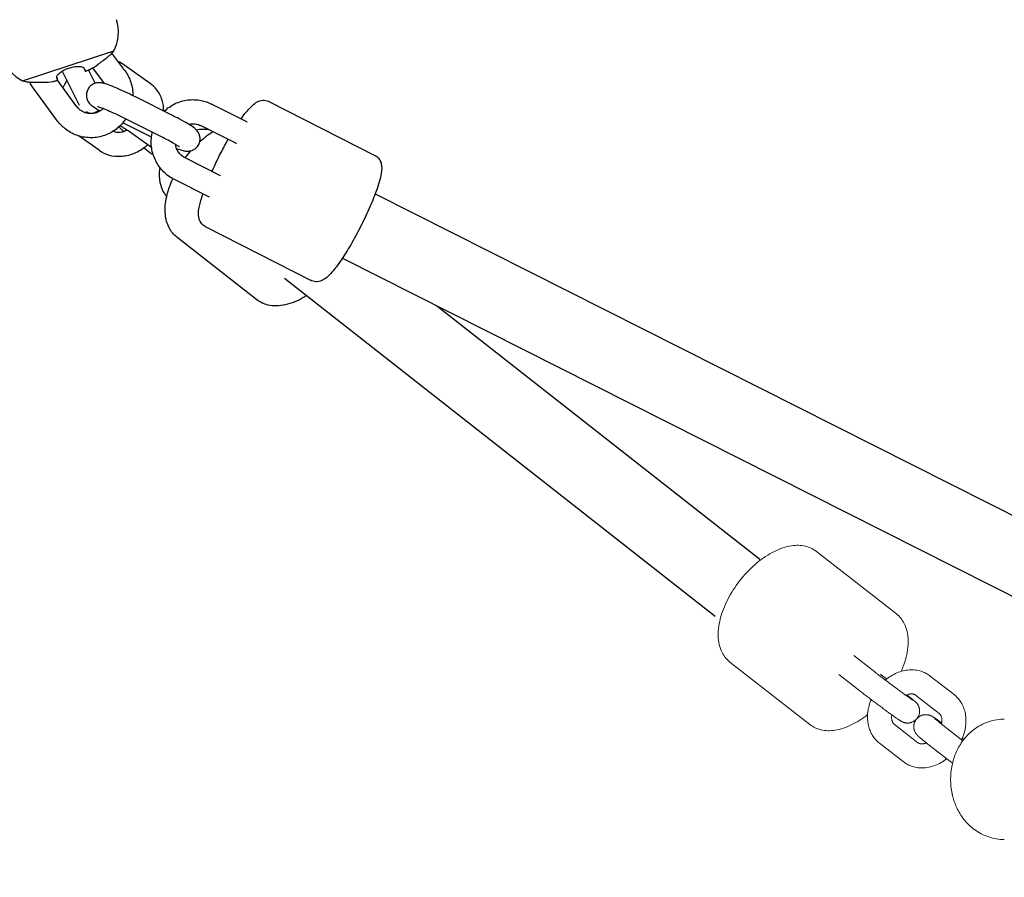
# Model space of a CAD drawing. Units: millimetres. Extents: x 1022 to 12910, y 3452 to 9758.
# Drawn here: x 3674 to 3920, y 6894 to 7107 of the extents above; entities that cross this region are included whole.
import ezdxf

# ---------------------------------------------------------------- set-up
doc = ezdxf.new("R2010")
doc.units = ezdxf.units.MM
doc.header["$MEASUREMENT"] = 0
doc.layers.get('0').update_dxf_attribs({"lineweight": 0})
doc.layers.get('Defpoints').update_dxf_attribs({"lineweight": 0})
doc.layers.add('CN-1045-2D', color=7, linetype='Continuous')
doc.layers.add('DIM', color=2, linetype='Continuous', lineweight=25)
doc.styles.add('KL2021', font='arial.ttf')
doc.dimstyles.new('KL DIM', dxfattribs={"dimscale": 100, "dimtxt": 3, "dimasz": 1, "dimexe": 0.18, "dimexo": 0.0625, "dimgap": 0.09, "dimtad": 0, "dimtih": 1, "dimtoh": 1, "dimdec": 0, "dimzin": 0, "dimdsep": 46, "dimtxsty": 'KL2021', "dimcen": 0.09, "dimclrt": 256, "dimadec": 0, "dimazin": 0, "dimtfac": 1, "dimtdec": 0, "dimtofl": 0, "dimtmove": 0, "dimatfit": 3, "dimfxl": 8, "dimfxlon": 1, "dimtfillclr": 256, "dimtolj": 1, "dimtzin": 0, "dimarcsym": 0})

# ---------------------------------------------------------------- blocks, each defined once
blk = doc.blocks.new('*D21')
at = {"layer": 'Defpoints', "color": 0, "lineweight": 0, "transparency": 16777216}
for p in [(1022.07, 7198.04), (10384.66, 7198.04), (10384.66, 3649.34)]:
    blk.add_point(p, dxfattribs=at)
at = {"layer": 'DIM', "color": 0, "lineweight": -2, "transparency": 16777216}
for p, q in [((1022.07, 4449.34), (1022.07, 3631.34)), ((10384.66, 4449.34), (10384.66, 3631.34)), ((1122.07, 3649.34), (4901.29, 3649.34)), ((10284.66, 3649.34), (6505.45, 3649.34))]:
    blk.add_line(p, q, dxfattribs=at)
at = {"layer": 'DIM', "color": 0, "lineweight": 0, "transparency": 16777216}
for points in [[(1122.07, 3666), (1122.07, 3632.67), (1022.07, 3649.34)], [(10284.66, 3666), (10284.66, 3632.67), (10384.66, 3649.34)]]:
    blk.add_solid(points, dxfattribs=at)
at = {"layer": 'DIM', "transparency": 16777216, "insert": (5703.37, 3649.34), "char_height": 300, "attachment_point": 5, "style": 'KL2021'}
blk.add_mtext('\\A1;9363mm', dxfattribs=at)
blk = doc.blocks.new('CN-1045-Shinny Ridge_PLAN')
at = {"layer": 'CN-1045-2D'}
for p, q in [((3674.89, 7092.2), (3697.59, 7099.62)), ((3700.33, 7094.76), (3697.15, 7099.06)), ((3706.66, 7091.53), (3700.12, 7096.16)), ((3684.75, 7094.61), (3689.02, 7086.14)), ((3693, 7091.57), (3691.33, 7094.88)), ((3695.31, 7091.46), (3692.37, 7095.43)), ((3688.43, 7085.72), (3683.56, 7092.3)), ((3683.6, 7082.15), (3677.73, 7090.09)), ((3712.03, 7083.64), (3703.2, 7088.07)), ((3730.75, 7081.96), (3721.92, 7086.38)), ((3736.28, 7087.03), (3762.68, 7073.59)), ((3691.41, 7084), (3690.89, 7084.37)), ((3706.7, 7078.26), (3699.85, 7081.69)), ((3709.34, 7078.28), (3700.51, 7082.7)), ((3728.06, 7076.6), (3719.23, 7081.02)), ((3707.03, 7075.52), (3701.18, 7079.66)), ((3693.97, 7074.85), (3688.94, 7078.41)), ((3724.2, 7068.52), (3715.39, 7072.93)), ((3721.48, 7063.17), (3712.7, 7067.56)), ((3762.76, 7064.02), (4054.66, 6916.61)), ((3720.4, 7055.83), (3746.81, 7042.4)), ((3733.26, 7037.58), (3713.34, 7053.16)), ((3754.6, 7047.98), (4046.52, 6900.55)), ((3740.16, 7042.98), (3847.5, 6958.74)), ((3777.99, 7036.17), (3858.59, 6972.92))]:
    blk.add_line(p, q, dxfattribs=at)
at = {"layer": 'CN-1045-2D', "lineweight": 0}
for p, q in [((3892.64, 6959.26), (3872.71, 6974.85)), ((3887.22, 6944.82), (3882.01, 6948.88)), ((3871.07, 6931.69), (3851.15, 6947.28)), ((3883.53, 6940.09), (3878.32, 6944.15)), ((3890.21, 6943.04), (3889.4, 6943.66)), ((3906.99, 6939.17), (3901.08, 6943.78)), ((3895.31, 6939.05), (3895.25, 6939.1)), ((3903.3, 6934.44), (3897.39, 6939.05)), ((3898, 6927.18), (3892.09, 6931.79)), ((3909.19, 6927.68), (3903.77, 6931.91)), ((3894.31, 6922.45), (3888.4, 6927.06)), ((3905.98, 6922.57), (3900.08, 6927.18))]:
    blk.add_line(p, q, dxfattribs=at)
at = {"layer": 'CN-1045-2D', "lineweight": 0, "flags": 128}
for points in [[(3872.71, 6974.85), (3872.4, 6975.08), (3872.08, 6975.29), (3871.74, 6975.48), (3871.4, 6975.65), (3871.05, 6975.81), (3870.69, 6975.94), (3870.32, 6976.06), (3869.95, 6976.16), (3869.53, 6976.25), (3869.1, 6976.31), (3868.67, 6976.36), (3868.24, 6976.38), (3867.8, 6976.38), (3867.37, 6976.36), (3866.93, 6976.32), (3866.49, 6976.27), (3865.95, 6976.18), (3865.42, 6976.06), (3864.89, 6975.92), (3864.35, 6975.75), (3863.82, 6975.57), (3863.28, 6975.36), (3862.75, 6975.12), (3862.22, 6974.87), (3861.66, 6974.58), (3861.1, 6974.27), (3860.55, 6973.94), (3860, 6973.58), (3859.46, 6973.21), (3858.91, 6972.82), (3858.38, 6972.4), (3857.85, 6971.97), (3857.34, 6971.53), (3856.83, 6971.08), (3856.33, 6970.61), (3855.84, 6970.12), (3855.36, 6969.62), (3854.89, 6969.11), (3854.43, 6968.58), (3853.98, 6968.04), (3853.55, 6967.5), (3853.13, 6966.95), (3852.73, 6966.39), (3852.33, 6965.82), (3851.95, 6965.24), (3851.59, 6964.66), (3851.24, 6964.07), (3850.91, 6963.48), (3850.6, 6962.87), (3850.3, 6962.27), (3850.02, 6961.67), (3849.75, 6961.06), (3849.51, 6960.45), (3849.28, 6959.84), (3849.08, 6959.23), (3848.9, 6958.63), (3848.73, 6958.01), (3848.59, 6957.4), (3848.46, 6956.8), (3848.37, 6956.19), (3848.29, 6955.59), (3848.24, 6955), (3848.22, 6954.41), (3848.22, 6953.83), (3848.24, 6953.28), (3848.3, 6952.72), (3848.38, 6952.18), (3848.48, 6951.65), (3848.62, 6951.12), (3848.79, 6950.61), (3848.99, 6950.12), (3849.21, 6949.63), (3849.4, 6949.3), (3849.6, 6948.97), (3849.82, 6948.66), (3850.05, 6948.35), (3850.3, 6948.06), (3850.57, 6947.79), (3850.85, 6947.53), (3851.15, 6947.28)], [(3893.79, 6944.94), (3893.96, 6945.31), (3894.11, 6945.69), (3894.26, 6946.06), (3894.4, 6946.43), (3894.53, 6946.8), (3894.66, 6947.17), (3894.78, 6947.54), (3894.89, 6947.91), (3895.05, 6948.53), (3895.2, 6949.14), (3895.32, 6949.75), (3895.42, 6950.35), (3895.49, 6950.95), (3895.54, 6951.54), (3895.56, 6952.13), (3895.56, 6952.71), (3895.54, 6953.27), (3895.48, 6953.82), (3895.4, 6954.36), (3895.3, 6954.89), (3895.16, 6955.42), (3894.99, 6955.93), (3894.8, 6956.43), (3894.57, 6956.91), (3894.38, 6957.24), (3894.18, 6957.57), (3893.96, 6957.89), (3893.73, 6958.19), (3893.48, 6958.48), (3893.21, 6958.76), (3892.93, 6959.02), (3892.64, 6959.26)], [(3871.07, 6931.69), (3871.38, 6931.47), (3871.7, 6931.26), (3872.04, 6931.06), (3872.38, 6930.89), (3872.73, 6930.73), (3873.09, 6930.6), (3873.46, 6930.48), (3873.83, 6930.38), (3874.25, 6930.3), (3874.68, 6930.23), (3875.11, 6930.19), (3875.54, 6930.16), (3875.98, 6930.16), (3876.42, 6930.18), (3876.85, 6930.22), (3877.29, 6930.27), (3877.83, 6930.37), (3878.36, 6930.48), (3878.9, 6930.62), (3879.43, 6930.79), (3879.96, 6930.98), (3880.5, 6931.19), (3881.03, 6931.42), (3881.56, 6931.67), (3882.06, 6931.93), (3882.55, 6932.2), (3883.04, 6932.49), (3883.53, 6932.79), (3884.01, 6933.11), (3884.49, 6933.45), (3884.97, 6933.8), (3885.44, 6934.17)]]:
    blk.add_lwpolyline(points, dxfattribs=at)
at = {"layer": 'CN-1045-2D', "lineweight": 0, "extrusion": (0, 0, -1), "flags": 128}
for points in [[(-3896.82, 6937.71), (-3896.82, 6937.71), (-3896.82, 6937.71), (-3896.82, 6937.71), (-3896.82, 6937.71), (-3896.81, 6937.71), (-3896.81, 6937.72), (-3896.81, 6937.72), (-3896.81, 6937.72), (-3896.79, 6937.73), (-3896.78, 6937.74), (-3896.76, 6937.75), (-3896.73, 6937.77), (-3896.7, 6937.78), (-3896.67, 6937.8), (-3896.64, 6937.83), (-3896.6, 6937.85), (-3896.54, 6937.89), (-3896.47, 6937.94), (-3896.39, 6938), (-3896.31, 6938.05), (-3896.22, 6938.12), (-3896.12, 6938.18), (-3896.02, 6938.25), (-3895.91, 6938.33), (-3895.78, 6938.42), (-3895.64, 6938.52), (-3895.49, 6938.63), (-3895.34, 6938.74), (-3895.17, 6938.86), (-3895.01, 6938.98), (-3894.84, 6939.1), (-3894.66, 6939.23), (-3894.47, 6939.37), (-3894.27, 6939.51), (-3894.07, 6939.66), (-3893.86, 6939.81), (-3893.65, 6939.96), (-3893.44, 6940.12), (-3893.22, 6940.28), (-3893, 6940.44), (-3892.95, 6940.48), (-3892.89, 6940.52), (-3892.84, 6940.56), (-3892.78, 6940.61), (-3892.72, 6940.65), (-3892.67, 6940.69), (-3892.61, 6940.73), (-3892.55, 6940.77), (-3892.5, 6940.82), (-3892.44, 6940.86), (-3892.38, 6940.9), (-3892.32, 6940.95), (-3892.26, 6940.99), (-3892.2, 6941.03), (-3892.15, 6941.08), (-3892.09, 6941.12), (-3892.03, 6941.16), (-3891.97, 6941.21), (-3891.91, 6941.25), (-3891.85, 6941.3), (-3891.79, 6941.34), (-3891.74, 6941.38), (-3891.68, 6941.43), (-3891.62, 6941.47), (-3891.56, 6941.51), (-3891.5, 6941.56), (-3891.44, 6941.6), (-3891.38, 6941.65), (-3891.33, 6941.69), (-3891.27, 6941.73), (-3891.21, 6941.78), (-3891.15, 6941.82), (-3891.09, 6941.86), (-3891.03, 6941.91), (-3890.97, 6941.95), (-3890.92, 6942), (-3890.86, 6942.04), (-3890.8, 6942.08), (-3890.74, 6942.13), (-3890.68, 6942.17), (-3890.62, 6942.22), (-3890.56, 6942.26), (-3890.5, 6942.31), (-3890.45, 6942.35), (-3890.39, 6942.39), (-3890.33, 6942.44), (-3890.27, 6942.48), (-3890.21, 6942.53), (-3890.15, 6942.57), (-3890.09, 6942.62), (-3890.04, 6942.66), (-3889.98, 6942.7), (-3889.92, 6942.75), (-3889.86, 6942.79), (-3889.8, 6942.83), (-3889.75, 6942.88), (-3889.69, 6942.92), (-3889.63, 6942.96), (-3889.58, 6943.01), (-3889.52, 6943.05), (-3889.47, 6943.09), (-3889.41, 6943.13), (-3889.35, 6943.18), (-3889.3, 6943.22), (-3889.24, 6943.26), (-3889.19, 6943.3), (-3889.13, 6943.34), (-3889.08, 6943.39), (-3889.03, 6943.43), (-3888.97, 6943.47), (-3888.92, 6943.51), (-3888.86, 6943.55), (-3888.81, 6943.59), (-3888.76, 6943.63), (-3888.7, 6943.67), (-3888.65, 6943.71), (-3888.6, 6943.76), (-3888.54, 6943.8), (-3888.49, 6943.84), (-3888.44, 6943.88), (-3888.39, 6943.92), (-3888.33, 6943.96), (-3888.28, 6944), (-3888.23, 6944.03), (-3888.18, 6944.07), (-3888.13, 6944.11), (-3888.08, 6944.15), (-3888.03, 6944.19), (-3887.98, 6944.23), (-3887.93, 6944.27), (-3887.88, 6944.3), (-3887.84, 6944.34), (-3887.79, 6944.38), (-3887.74, 6944.41), (-3887.69, 6944.45), (-3887.65, 6944.48), (-3887.59, 6944.53), (-3887.54, 6944.57), (-3887.48, 6944.61), (-3887.43, 6944.65), (-3887.38, 6944.7), (-3887.32, 6944.74), (-3887.27, 6944.78), (-3887.22, 6944.82)], [(-3888.67, 6944.23), (-3888.71, 6944.2), (-3888.75, 6944.17), (-3888.79, 6944.14), (-3888.83, 6944.11), (-3888.87, 6944.07), (-3888.92, 6944.04), (-3888.96, 6944.01), (-3889, 6943.98), (-3889.05, 6943.94), (-3889.1, 6943.9), (-3889.15, 6943.86), (-3889.2, 6943.82), (-3889.26, 6943.78), (-3889.31, 6943.74), (-3889.36, 6943.7), (-3889.4, 6943.66)], [(-3889.88, 6942.77), (-3889.93, 6942.81), (-3889.97, 6942.85), (-3890.02, 6942.89), (-3890.06, 6942.92), (-3890.11, 6942.96), (-3890.15, 6942.99), (-3890.2, 6943.03), (-3890.24, 6943.07), (-3890.58, 6943.32), (-3890.93, 6943.56), (-3891.28, 6943.79), (-3891.64, 6944.01), (-3892.01, 6944.21), (-3892.38, 6944.39), (-3892.77, 6944.57), (-3893.15, 6944.72), (-3893.53, 6944.86), (-3893.91, 6944.98), (-3894.3, 6945.08), (-3894.69, 6945.17), (-3895.09, 6945.24), (-3895.48, 6945.29), (-3895.88, 6945.33), (-3896.28, 6945.34), (-3896.64, 6945.34), (-3897.01, 6945.32), (-3897.37, 6945.29), (-3897.73, 6945.24), (-3898.09, 6945.17), (-3898.45, 6945.09), (-3898.8, 6944.98), (-3899.14, 6944.87), (-3899.4, 6944.76), (-3899.66, 6944.65), (-3899.91, 6944.53), (-3900.15, 6944.4), (-3900.4, 6944.26), (-3900.63, 6944.11), (-3900.86, 6943.95), (-3901.08, 6943.78)], [(-3897.6, 6933.01), (-3897.6, 6933.01), (-3897.6, 6933.01), (-3897.6, 6933.01), (-3897.6, 6933.01), (-3897.6, 6933), (-3897.6, 6933), (-3897.6, 6933), (-3897.6, 6933), (-3897.51, 6932.92), (-3897.43, 6932.84), (-3897.34, 6932.76), (-3897.25, 6932.69), (-3897.16, 6932.62), (-3897.07, 6932.56), (-3896.98, 6932.5), (-3896.89, 6932.45), (-3896.78, 6932.4), (-3896.68, 6932.35), (-3896.58, 6932.3), (-3896.48, 6932.26), (-3896.39, 6932.23), (-3896.3, 6932.2), (-3896.21, 6932.17), (-3896.13, 6932.15), (-3896.01, 6932.13), (-3895.91, 6932.11), (-3895.81, 6932.09), (-3895.71, 6932.08), (-3895.62, 6932.07), (-3895.54, 6932.07), (-3895.46, 6932.07), (-3895.39, 6932.07), (-3895.28, 6932.07), (-3895.18, 6932.08), (-3895.09, 6932.08), (-3895.01, 6932.09), (-3894.94, 6932.1), (-3894.88, 6932.12), (-3894.81, 6932.13), (-3894.76, 6932.14), (-3894.69, 6932.16), (-3894.62, 6932.17), (-3894.56, 6932.19), (-3894.51, 6932.21), (-3894.46, 6932.22), (-3894.42, 6932.24), (-3894.38, 6932.25), (-3894.34, 6932.26), (-3894.3, 6932.28), (-3894.27, 6932.29), (-3894.24, 6932.31), (-3894.21, 6932.32), (-3894.18, 6932.33), (-3894.15, 6932.34), (-3894.13, 6932.35), (-3894.11, 6932.36), (-3894.08, 6932.38), (-3894.05, 6932.39), (-3894.02, 6932.4), (-3894, 6932.42), (-3893.98, 6932.43), (-3893.95, 6932.44), (-3893.93, 6932.45), (-3893.91, 6932.46), (-3893.87, 6932.48), (-3893.83, 6932.51), (-3893.8, 6932.53), (-3893.77, 6932.55), (-3893.73, 6932.56), (-3893.7, 6932.58), (-3893.67, 6932.6), (-3893.64, 6932.62), (-3893.55, 6932.68), (-3893.45, 6932.75), (-3893.34, 6932.81), (-3893.24, 6932.88), (-3893.13, 6932.96), (-3893.01, 6933.04), (-3892.89, 6933.12), (-3892.76, 6933.21), (-3892.6, 6933.32), (-3892.43, 6933.44), (-3892.26, 6933.56), (-3892.08, 6933.69), (-3891.89, 6933.83), (-3891.69, 6933.97), (-3891.48, 6934.12), (-3891.27, 6934.27), (-3891.07, 6934.42), (-3890.86, 6934.57), (-3890.64, 6934.73), (-3890.43, 6934.89), (-3890.2, 6935.05), (-3889.98, 6935.22), (-3889.75, 6935.39), (-3889.51, 6935.56), (-3889.28, 6935.73), (-3889.04, 6935.91), (-3888.8, 6936.09), (-3888.56, 6936.27), (-3888.32, 6936.45), (-3888.07, 6936.63), (-3887.83, 6936.81), (-3887.58, 6937), (-3887.34, 6937.18), (-3887.1, 6937.36), (-3886.85, 6937.55), (-3886.61, 6937.73), (-3886.37, 6937.91), (-3886.13, 6938.09), (-3885.9, 6938.27), (-3885.66, 6938.44), (-3885.43, 6938.62), (-3885.21, 6938.79), (-3884.98, 6938.96), (-3884.77, 6939.13), (-3884.55, 6939.3), (-3884.34, 6939.46), (-3884.14, 6939.62), (-3883.94, 6939.77), (-3883.89, 6939.81), (-3883.83, 6939.85), (-3883.78, 6939.89), (-3883.73, 6939.93), (-3883.68, 6939.97), (-3883.63, 6940.01), (-3883.58, 6940.05), (-3883.53, 6940.09)], [(-3894.99, 6938.99), (-3895.04, 6939.01), (-3895.08, 6939.03), (-3895.13, 6939.05), (-3895.17, 6939.07), (-3895.22, 6939.09), (-3895.26, 6939.1), (-3895.31, 6939.12), (-3895.35, 6939.14), (-3895.47, 6939.18), (-3895.59, 6939.22), (-3895.71, 6939.25), (-3895.82, 6939.27), (-3895.93, 6939.3), (-3896.03, 6939.31), (-3896.14, 6939.33), (-3896.24, 6939.34), (-3896.34, 6939.34), (-3896.44, 6939.34), (-3896.54, 6939.34), (-3896.63, 6939.34), (-3896.71, 6939.33), (-3896.79, 6939.31), (-3896.87, 6939.3), (-3896.94, 6939.28), (-3897.01, 6939.26), (-3897.07, 6939.23), (-3897.13, 6939.21), (-3897.19, 6939.18), (-3897.24, 6939.15), (-3897.3, 6939.12), (-3897.35, 6939.09), (-3897.39, 6939.05)], [(-3895.31, 6939.05), (-3895.5, 6938.91), (-3895.67, 6938.77), (-3895.84, 6938.64), (-3896, 6938.51), (-3896.16, 6938.39), (-3896.3, 6938.27), (-3896.44, 6938.16), (-3896.57, 6938.05), (-3896.61, 6938.02), (-3896.64, 6938), (-3896.68, 6937.97), (-3896.71, 6937.94), (-3896.75, 6937.91), (-3896.78, 6937.89), (-3896.81, 6937.86), (-3896.84, 6937.83), (-3896.87, 6937.81), (-3896.9, 6937.78), (-3896.93, 6937.76), (-3896.96, 6937.74), (-3896.99, 6937.71), (-3897.02, 6937.69), (-3897.04, 6937.66), (-3897.07, 6937.64), (-3897.1, 6937.62), (-3897.12, 6937.6), (-3897.15, 6937.57), (-3897.17, 6937.55), (-3897.2, 6937.53), (-3897.22, 6937.51), (-3897.25, 6937.49), (-3897.27, 6937.46), (-3897.3, 6937.44), (-3897.32, 6937.42), (-3897.35, 6937.4), (-3897.37, 6937.38), (-3897.4, 6937.35), (-3897.42, 6937.33), (-3897.45, 6937.3), (-3897.48, 6937.27), (-3897.5, 6937.25), (-3897.52, 6937.23), (-3897.54, 6937.21), (-3897.57, 6937.18), (-3897.59, 6937.16), (-3897.62, 6937.13), (-3897.65, 6937.09), (-3897.68, 6937.06), (-3897.7, 6937.03), (-3897.73, 6937), (-3897.76, 6936.97), (-3897.78, 6936.93), (-3897.82, 6936.89), (-3897.85, 6936.84), (-3897.89, 6936.78), (-3897.93, 6936.72), (-3897.97, 6936.67), (-3898, 6936.61), (-3898.04, 6936.55), (-3898.08, 6936.48), (-3898.12, 6936.39), (-3898.17, 6936.29), (-3898.21, 6936.18), (-3898.26, 6936.04), (-3898.28, 6935.99), (-3898.3, 6935.93), (-3898.32, 6935.87), (-3898.33, 6935.81), (-3898.35, 6935.74), (-3898.36, 6935.66), (-3898.38, 6935.59), (-3898.39, 6935.5), (-3898.4, 6935.44), (-3898.41, 6935.38), (-3898.41, 6935.32), (-3898.42, 6935.25), (-3898.42, 6935.18), (-3898.42, 6935.11), (-3898.42, 6935.03), (-3898.42, 6934.95), (-3898.41, 6934.83), (-3898.4, 6934.7), (-3898.38, 6934.56), (-3898.35, 6934.42), (-3898.32, 6934.28), (-3898.27, 6934.13), (-3898.22, 6933.98), (-3898.15, 6933.82), (-3898.11, 6933.75), (-3898.07, 6933.67), (-3898.03, 6933.59), (-3897.99, 6933.51), (-3897.94, 6933.44), (-3897.89, 6933.37), (-3897.84, 6933.29), (-3897.79, 6933.22)], [(-3906.99, 6939.17), (-3907.24, 6938.97), (-3907.49, 6938.75), (-3907.72, 6938.53), (-3907.94, 6938.29), (-3908.15, 6938.04), (-3908.35, 6937.79), (-3908.54, 6937.53), (-3908.71, 6937.26), (-3908.89, 6936.96), (-3909.05, 6936.66), (-3909.19, 6936.36), (-3909.33, 6936.05), (-3909.45, 6935.73), (-3909.55, 6935.41), (-3909.65, 6935.09), (-3909.73, 6934.76), (-3909.81, 6934.39), (-3909.87, 6934.02), (-3909.91, 6933.65), (-3909.94, 6933.28), (-3909.96, 6932.91), (-3909.96, 6932.53), (-3909.95, 6932.16), (-3909.93, 6931.78), (-3909.88, 6931.38), (-3909.83, 6930.98), (-3909.75, 6930.57), (-3909.67, 6930.17), (-3909.57, 6929.78), (-3909.45, 6929.38), (-3909.32, 6928.99), (-3909.18, 6928.6), (-3909.14, 6928.52), (-3909.11, 6928.43), (-3909.07, 6928.34), (-3909.04, 6928.26), (-3909, 6928.17), (-3908.96, 6928.09), (-3908.93, 6928), (-3908.89, 6927.91)], [(-3888.4, 6927.06), (-3888.14, 6927.26), (-3887.9, 6927.48), (-3887.67, 6927.7), (-3887.45, 6927.94), (-3887.24, 6928.19), (-3887.04, 6928.44), (-3886.85, 6928.7), (-3886.68, 6928.97), (-3886.5, 6929.27), (-3886.34, 6929.57), (-3886.2, 6929.87), (-3886.06, 6930.18), (-3885.94, 6930.5), (-3885.83, 6930.82), (-3885.74, 6931.14), (-3885.66, 6931.47), (-3885.58, 6931.84), (-3885.52, 6932.21), (-3885.48, 6932.58), (-3885.44, 6932.95), (-3885.43, 6933.32), (-3885.43, 6933.7), (-3885.44, 6934.07), (-3885.46, 6934.45), (-3885.5, 6934.85), (-3885.56, 6935.26), (-3885.63, 6935.66), (-3885.72, 6936.06), (-3885.82, 6936.46), (-3885.94, 6936.85), (-3886.07, 6937.24), (-3886.21, 6937.63), (-3886.23, 6937.67), (-3886.24, 6937.7), (-3886.26, 6937.74), (-3886.27, 6937.78), (-3886.29, 6937.82), (-3886.3, 6937.86), (-3886.32, 6937.9), (-3886.34, 6937.94)], [(-3892.09, 6931.79), (-3892.04, 6931.83), (-3891.99, 6931.87), (-3891.94, 6931.92), (-3891.9, 6931.97), (-3891.85, 6932.03), (-3891.81, 6932.09), (-3891.76, 6932.16), (-3891.72, 6932.23), (-3891.67, 6932.32), (-3891.63, 6932.43), (-3891.58, 6932.54), (-3891.54, 6932.67), (-3891.51, 6932.8), (-3891.48, 6932.94), (-3891.46, 6933.09), (-3891.44, 6933.25), (-3891.43, 6933.36), (-3891.43, 6933.46), (-3891.43, 6933.57), (-3891.43, 6933.67), (-3891.43, 6933.79), (-3891.44, 6933.9), (-3891.45, 6934.02), (-3891.46, 6934.14)], [(-3900.08, 6927.18), (-3899.89, 6927.32), (-3899.72, 6927.46), (-3899.55, 6927.59), (-3899.39, 6927.72), (-3899.23, 6927.84), (-3899.08, 6927.96), (-3898.95, 6928.07), (-3898.81, 6928.18), (-3898.78, 6928.21), (-3898.74, 6928.24), (-3898.71, 6928.26), (-3898.68, 6928.29), (-3898.64, 6928.32), (-3898.61, 6928.34), (-3898.58, 6928.37), (-3898.55, 6928.4), (-3898.52, 6928.42), (-3898.49, 6928.45), (-3898.46, 6928.47), (-3898.43, 6928.5), (-3898.4, 6928.52), (-3898.37, 6928.54), (-3898.34, 6928.57), (-3898.32, 6928.59), (-3898.29, 6928.61), (-3898.27, 6928.63), (-3898.24, 6928.66), (-3898.21, 6928.68), (-3898.19, 6928.7), (-3898.16, 6928.72), (-3898.14, 6928.74), (-3898.11, 6928.77), (-3898.09, 6928.79), (-3898.07, 6928.81), (-3898.04, 6928.83), (-3898.02, 6928.86), (-3897.99, 6928.88), (-3897.96, 6928.9), (-3897.94, 6928.93), (-3897.91, 6928.96), (-3897.89, 6928.98), (-3897.87, 6929), (-3897.85, 6929.02), (-3897.82, 6929.05), (-3897.8, 6929.07), (-3897.77, 6929.1), (-3897.74, 6929.14), (-3897.71, 6929.17), (-3897.69, 6929.2), (-3897.66, 6929.23), (-3897.63, 6929.26), (-3897.6, 6929.3), (-3897.57, 6929.34), (-3897.54, 6929.39), (-3897.5, 6929.45), (-3897.46, 6929.51), (-3897.42, 6929.56), (-3897.39, 6929.62), (-3897.35, 6929.68), (-3897.31, 6929.75), (-3897.27, 6929.84), (-3897.22, 6929.94), (-3897.18, 6930.05), (-3897.13, 6930.19), (-3897.11, 6930.24), (-3897.09, 6930.3), (-3897.07, 6930.36), (-3897.06, 6930.42), (-3897.04, 6930.49), (-3897.02, 6930.57), (-3897.01, 6930.64), (-3897, 6930.73), (-3896.99, 6930.79), (-3896.98, 6930.85), (-3896.98, 6930.91), (-3896.97, 6930.98), (-3896.97, 6931.05), (-3896.97, 6931.13), (-3896.97, 6931.2), (-3896.97, 6931.28), (-3896.98, 6931.4), (-3896.99, 6931.53), (-3897.01, 6931.67), (-3897.04, 6931.81), (-3897.07, 6931.96), (-3897.12, 6932.1), (-3897.17, 6932.26), (-3897.24, 6932.41), (-3897.29, 6932.52), (-3897.35, 6932.63), (-3897.41, 6932.73), (-3897.48, 6932.84), (-3897.55, 6932.94), (-3897.63, 6933.04), (-3897.71, 6933.14), (-3897.79, 6933.23), (-3897.88, 6933.31), (-3897.96, 6933.39), (-3898.05, 6933.47), (-3898.14, 6933.54), (-3898.23, 6933.61), (-3898.32, 6933.67), (-3898.41, 6933.73), (-3898.5, 6933.78), (-3898.61, 6933.84), (-3898.71, 6933.88), (-3898.81, 6933.93), (-3898.9, 6933.97), (-3899, 6934), (-3899.09, 6934.03), (-3899.18, 6934.06), (-3899.26, 6934.08), (-3899.38, 6934.1), (-3899.48, 6934.12), (-3899.58, 6934.14), (-3899.68, 6934.15), (-3899.77, 6934.16), (-3899.85, 6934.16), (-3899.93, 6934.16), (-3900, 6934.16), (-3900.11, 6934.16), (-3900.21, 6934.16), (-3900.29, 6934.15), (-3900.37, 6934.14), (-3900.45, 6934.13), (-3900.51, 6934.12), (-3900.57, 6934.1), (-3900.63, 6934.09), (-3900.7, 6934.07), (-3900.77, 6934.06), (-3900.83, 6934.04), (-3900.88, 6934.02), (-3900.93, 6934.01), (-3900.97, 6933.99), (-3901.01, 6933.98), (-3901.05, 6933.97), (-3901.09, 6933.95), (-3901.12, 6933.94), (-3901.15, 6933.92), (-3901.18, 6933.91), (-3901.21, 6933.9), (-3901.24, 6933.89), (-3901.26, 6933.88), (-3901.28, 6933.87), (-3901.31, 6933.85), (-3901.34, 6933.84), (-3901.37, 6933.83), (-3901.39, 6933.81), (-3901.41, 6933.8), (-3901.44, 6933.79), (-3901.46, 6933.78), (-3901.47, 6933.77), (-3901.52, 6933.75), (-3901.55, 6933.73), (-3901.59, 6933.71), (-3901.62, 6933.69), (-3901.66, 6933.67), (-3901.69, 6933.65), (-3901.72, 6933.63), (-3901.74, 6933.61), (-3901.84, 6933.55), (-3901.94, 6933.49), (-3902.05, 6933.42), (-3902.15, 6933.35), (-3902.26, 6933.27), (-3902.38, 6933.19), (-3902.5, 6933.11), (-3902.63, 6933.02), (-3902.77, 6932.92), (-3902.92, 6932.82), (-3903.07, 6932.71), (-3903.23, 6932.6), (-3903.39, 6932.48), (-3903.57, 6932.36), (-3903.74, 6932.23), (-3903.93, 6932.1)], [(-3903.3, 6934.44), (-3903.35, 6934.4), (-3903.4, 6934.36), (-3903.45, 6934.31), (-3903.49, 6934.26), (-3903.54, 6934.2), (-3903.58, 6934.14), (-3903.63, 6934.08), (-3903.67, 6934), (-3903.72, 6933.91), (-3903.76, 6933.8), (-3903.81, 6933.69), (-3903.84, 6933.56), (-3903.88, 6933.43), (-3903.91, 6933.29), (-3903.93, 6933.14), (-3903.95, 6932.98), (-3903.96, 6932.85), (-3903.96, 6932.73), (-3903.96, 6932.6), (-3903.96, 6932.46), (-3903.95, 6932.32), (-3903.94, 6932.18), (-3903.92, 6932.04), (-3903.9, 6931.89), (-3903.89, 6931.88), (-3903.89, 6931.87), (-3903.89, 6931.86), (-3903.89, 6931.85), (-3903.89, 6931.85), (-3903.89, 6931.84), (-3903.89, 6931.83), (-3903.88, 6931.82)], [(-3903.77, 6931.91), (-3903.6, 6932.04), (-3903.44, 6932.16), (-3903.29, 6932.28), (-3903.15, 6932.4), (-3903.01, 6932.51), (-3902.88, 6932.61), (-3902.76, 6932.71), (-3902.65, 6932.8), (-3902.55, 6932.88), (-3902.46, 6932.95), (-3902.38, 6933.02), (-3902.31, 6933.08), (-3902.24, 6933.13), (-3902.19, 6933.17), (-3902.15, 6933.21), (-3902.12, 6933.23), (-3902.12, 6933.23), (-3902.12, 6933.24), (-3902.12, 6933.24), (-3902.11, 6933.24), (-3902.11, 6933.24), (-3902.11, 6933.24), (-3902.11, 6933.24), (-3902.11, 6933.24)], [(-3906.5, 6921.61), (-3906.59, 6921.98), (-3906.68, 6922.35), (-3906.78, 6922.72), (-3906.89, 6923.09), (-3907.01, 6923.46), (-3907.14, 6923.83), (-3907.28, 6924.2), (-3907.43, 6924.57), (-3907.59, 6924.94), (-3907.76, 6925.3), (-3907.94, 6925.67), (-3908.13, 6926.03), (-3908.34, 6926.39), (-3908.56, 6926.75), (-3908.79, 6927.11), (-3909.04, 6927.46), (-3909.29, 6927.82), (-3909.57, 6928.16), (-3909.86, 6928.51), (-3910.16, 6928.85), (-3910.48, 6929.18), (-3910.81, 6929.51), (-3911.16, 6929.83), (-3911.53, 6930.14), (-3911.92, 6930.45), (-3912.32, 6930.74), (-3912.74, 6931.03), (-3913.18, 6931.3), (-3913.63, 6931.55), (-3914.1, 6931.79), (-3914.59, 6932.02), (-3915.09, 6932.22), (-3915.58, 6932.4), (-3916.08, 6932.55), (-3916.58, 6932.69), (-3917.1, 6932.8), (-3917.63, 6932.89), (-3918.16, 6932.96), (-3918.69, 6933.01), (-3919.23, 6933.04), (-3919.26, 6933.04), (-3919.3, 6933.04), (-3919.34, 6933.04), (-3919.37, 6933.04), (-3919.41, 6933.04), (-3919.44, 6933.04), (-3919.48, 6933.04), (-3919.52, 6933.04)], [(-3900.14, 6927.13), (-3900.13, 6927.13), (-3900.11, 6927.12), (-3900.1, 6927.12), (-3900.09, 6927.11), (-3900.08, 6927.11), (-3900.06, 6927.1), (-3900.05, 6927.1), (-3900.04, 6927.09), (-3899.92, 6927.05), (-3899.8, 6927.02), (-3899.68, 6926.98), (-3899.57, 6926.96), (-3899.46, 6926.93), (-3899.36, 6926.92), (-3899.25, 6926.9), (-3899.15, 6926.89), (-3899.05, 6926.89), (-3898.95, 6926.89), (-3898.85, 6926.89), (-3898.76, 6926.9), (-3898.68, 6926.91), (-3898.59, 6926.92), (-3898.52, 6926.93), (-3898.45, 6926.95), (-3898.38, 6926.97), (-3898.32, 6927), (-3898.26, 6927.02), (-3898.2, 6927.05), (-3898.14, 6927.08), (-3898.09, 6927.11), (-3898.04, 6927.14), (-3898, 6927.18)], [(-3909.05, 6928.3), (-3909.1, 6928.26), (-3909.15, 6928.22), (-3909.2, 6928.19), (-3909.25, 6928.15), (-3909.3, 6928.11), (-3909.34, 6928.08), (-3909.39, 6928.04), (-3909.44, 6928)], [(-3905.18, 6923.19), (-3905.18, 6923.19), (-3905.17, 6923.19), (-3905.17, 6923.18), (-3905.17, 6923.18), (-3905.16, 6923.18), (-3905.16, 6923.17), (-3905.15, 6923.17), (-3905.15, 6923.17), (-3904.81, 6922.91), (-3904.46, 6922.67), (-3904.11, 6922.44), (-3903.75, 6922.22), (-3903.38, 6922.02), (-3903, 6921.84), (-3902.62, 6921.66), (-3902.24, 6921.51), (-3901.86, 6921.37), (-3901.47, 6921.25), (-3901.09, 6921.15), (-3900.7, 6921.06), (-3900.3, 6920.99), (-3899.91, 6920.94), (-3899.51, 6920.9), (-3899.11, 6920.89), (-3898.75, 6920.89), (-3898.38, 6920.91), (-3898.02, 6920.94), (-3897.66, 6920.99), (-3897.3, 6921.06), (-3896.94, 6921.14), (-3896.59, 6921.25), (-3896.25, 6921.37), (-3895.99, 6921.47), (-3895.73, 6921.58), (-3895.48, 6921.7), (-3895.23, 6921.83), (-3894.99, 6921.97), (-3894.76, 6922.12), (-3894.53, 6922.28), (-3894.31, 6922.45)], [(-3906.61, 6922.08), (-3906.58, 6922.11), (-3906.55, 6922.13), (-3906.53, 6922.15), (-3906.5, 6922.17), (-3906.47, 6922.19), (-3906.45, 6922.21), (-3906.42, 6922.23), (-3906.39, 6922.25), (-3906.34, 6922.29), (-3906.29, 6922.33), (-3906.24, 6922.37), (-3906.18, 6922.41), (-3906.13, 6922.45), (-3906.08, 6922.49), (-3906.03, 6922.53), (-3905.98, 6922.57)], [(-3919.52, 6903.04), (-3919.01, 6903.05), (-3918.51, 6903.08), (-3918.02, 6903.13), (-3917.52, 6903.2), (-3917.04, 6903.29), (-3916.56, 6903.4), (-3916.09, 6903.53), (-3915.62, 6903.67), (-3915.14, 6903.84), (-3914.68, 6904.03), (-3914.23, 6904.23), (-3913.79, 6904.45), (-3913.36, 6904.68), (-3912.95, 6904.92), (-3912.55, 6905.18), (-3912.17, 6905.44), (-3911.78, 6905.74), (-3911.4, 6906.05), (-3911.04, 6906.36), (-3910.69, 6906.69), (-3910.36, 6907.02), (-3910.05, 6907.35), (-3909.75, 6907.7), (-3909.47, 6908.04), (-3909.2, 6908.39), (-3908.95, 6908.74), (-3908.71, 6909.1), (-3908.48, 6909.46), (-3908.27, 6909.82), (-3908.06, 6910.18), (-3907.87, 6910.54), (-3907.7, 6910.91), (-3907.53, 6911.28), (-3907.37, 6911.64), (-3907.23, 6912.01), (-3907.09, 6912.38), (-3906.96, 6912.75), (-3906.85, 6913.12), (-3906.74, 6913.49), (-3906.64, 6913.86), (-3906.62, 6913.94), (-3906.61, 6914.01), (-3906.59, 6914.09), (-3906.57, 6914.17), (-3906.55, 6914.24), (-3906.54, 6914.32), (-3906.52, 6914.39), (-3906.5, 6914.47)]]:
    blk.add_lwpolyline(points, dxfattribs=at)
at = {"layer": 'CN-1045-2D'}
for centre, radius, start, end in [((3688.76, 7104.3), 10, 332.0586, 18.099), ((3684.84, 7109.36), 16.05, 319.0473, 322.6247), ((3679.25, 7101.2), 10, 198.099, 244.1393), ((3679.43, 7107.59), 16.05, 253.5733, 257.1433), ((3691.88, 7087.12), 3, 254.8348, 310.889)]:
    blk.add_arc(centre, radius, start, end, dxfattribs=at)
at = {"layer": 'CN-1045-2D', "lineweight": 0}
blk.add_ellipse((3914.22, 6918.04), major_axis=(0, -11.94), ratio=0.677149, start_param=4.408809, end_param=5.015969, dxfattribs=at)
at = {"layer": 'CN-1045-2D'}
for points, knots in [([(3693.95, 7096.46), (3694.03, 7096.51), (3694.11, 7096.57), (3694.6, 7096.94), (3695, 7097.24), (3695.69, 7097.79), (3695.99, 7098.03), (3696.47, 7098.42), (3696.65, 7098.58), (3696.89, 7098.78), (3696.95, 7098.83), (3696.96, 7098.84)], [-5.874345, -5.874345, -5.874345, -5.874345, -5.572587, -5.572587, -4.045679, -4.045679, -2.625717, -2.625717, -1.301228, -1.301228, -0.08364, -0.08364, -0.08364, -0.08364]), ([(3683.4, 7093), (3683.4, 7093.01), (3683.39, 7093.03), (3683.36, 7093.21), (3683.42, 7093.41), (3683.73, 7093.83), (3683.96, 7094.05), (3684.53, 7094.48), (3684.86, 7094.69), (3685.6, 7095.06), (3686, 7095.22), (3686.42, 7095.36), (3686.79, 7095.48), (3687.17, 7095.58), (3687.98, 7095.73), (3688.39, 7095.77), (3689.15, 7095.76), (3689.49, 7095.72), (3689.99, 7095.55), (3690.15, 7095.43), (3690.23, 7095.27), (3690.24, 7095.25), (3690.25, 7095.23)], [-5.841582, -5.841582, -5.841582, -5.841582, -5.686276, -5.686276, -4.114617, -4.114617, -2.658462, -2.658462, -1.308923, -1.308923, 0, 0, 0, 1.183028, 1.183028, 2.59766, 2.59766, 4.136067, 4.136067, 5.650286, 5.650286, 5.842079, 5.842079, 5.842079, 5.842079]), ([(3691.4, 7094.91), (3691.47, 7094.94), (3691.54, 7094.98), (3692.34, 7095.39), (3693.05, 7095.81), (3693.79, 7096.34), (3693.87, 7096.4), (3693.95, 7096.46)], [56.415566, 56.415566, 56.415566, 56.415566, 56.622697, 56.622697, 58.899819, 58.899819, 59.186465, 59.186465, 59.186465, 59.186465]), ([(3690.45, 7094.61), (3690.45, 7094.62), (3690.44, 7094.63), (3690.4, 7094.77), (3690.34, 7094.94), (3690.26, 7095.2), (3690.24, 7095.24), (3690.23, 7095.27)], [56.438764, 56.438764, 56.438764, 56.438764, 56.602444, 56.602444, 58.883745, 58.883745, 59.220547, 59.220547, 59.220547, 59.220547]), ([(3690.25, 7095.23), (3690.25, 7095.21), (3690.26, 7095.19), (3690.34, 7094.94), (3690.4, 7094.77), (3690.45, 7094.63), (3690.45, 7094.61), (3690.46, 7094.6)], [44.977711, 44.977711, 44.977711, 44.977711, 45.198181, 45.198181, 47.479257, 47.479257, 47.745282, 47.745282, 47.745282, 47.745282]), ([(3690.46, 7094.6), (3690.46, 7094.58), (3690.49, 7094.57), (3690.58, 7094.58), (3690.65, 7094.6), (3690.81, 7094.65), (3690.9, 7094.69), (3691.1, 7094.77), (3691.2, 7094.81), (3691.34, 7094.88), (3691.37, 7094.89), (3691.4, 7094.91)], [-3.97426, -3.97426, -3.97426, -3.97426, -3.604013, -3.604013, -3.213806, -3.213806, -2.848856, -2.848856, -2.505161, -2.505161, -2.393362, -2.393362, -2.393362, -2.393362]), ([(3700.33, 7094.76), (3700.99, 7093.87), (3701.51, 7092.87), (3702.2, 7090.76), (3702.38, 7089.65), (3702.37, 7088.51), (3702.37, 7088.49), (3702.37, 7088.47)], [0.4580745, 0.4580745, 0.4580745, 0.4580745, 0.7766196, 0.7766196, 1.0966512, 1.0966512, 1.1022679, 1.1022679, 1.1022679, 1.1022679]), ([(3675.86, 7091.94), (3675.86, 7091.94), (3675.88, 7091.94), (3675.97, 7091.93), (3676.04, 7091.93), (3676.33, 7091.91), (3676.6, 7091.89), (3677.31, 7091.85), (3677.75, 7091.83), (3678.7, 7091.8), (3679.19, 7091.8), (3679.69, 7091.8)], [0.083601, 0.083601, 0.083601, 0.083601, 0.709862, 0.709862, 1.406481, 1.406481, 2.836385, 2.836385, 4.376609, 4.376609, 5.87173, 5.87173, 5.87173, 5.87173]), ([(3679.69, 7091.8), (3679.79, 7091.8), (3679.9, 7091.8), (3680.8, 7091.81), (3681.63, 7091.89), (3682.51, 7092.03), (3682.59, 7092.04), (3682.66, 7092.05)], [44.948677, 44.948677, 44.948677, 44.948677, 45.237087, 45.237087, 47.514209, 47.514209, 47.719693, 47.719693, 47.719693, 47.719693]), ([(3682.66, 7092.05), (3682.79, 7092.07), (3682.91, 7092.1), (3683.14, 7092.15), (3683.25, 7092.18), (3683.42, 7092.24), (3683.49, 7092.26), (3683.58, 7092.31), (3683.6, 7092.33), (3683.61, 7092.35), (3683.61, 7092.36), (3683.61, 7092.36)], [-3.986772, -3.986772, -3.986772, -3.986772, -3.60391, -3.60391, -3.213708, -3.213708, -2.848771, -2.848771, -2.50508, -2.50508, -2.405905, -2.405905, -2.405905, -2.405905]), ([(3683.39, 7093.04), (3683.4, 7093), (3683.42, 7092.97), (3683.5, 7092.71), (3683.56, 7092.53), (3683.6, 7092.39), (3683.6, 7092.39), (3683.61, 7092.38)], [44.857041, 44.857041, 44.857041, 44.857041, 45.194643, 45.194643, 47.476075, 47.476075, 47.640037, 47.640037, 47.640037, 47.640037]), ([(3683.61, 7092.36), (3683.61, 7092.37), (3683.6, 7092.39), (3683.56, 7092.53), (3683.5, 7092.71), (3683.42, 7092.95), (3683.41, 7092.98), (3683.4, 7093)], [56.336689, 56.336689, 56.336689, 56.336689, 56.602942, 56.602942, 58.884143, 58.884143, 59.10427, 59.10427, 59.10427, 59.10427]), ([(3703.2, 7088.07), (3702.45, 7088.44), (3701.67, 7088.82), (3700.14, 7089.53), (3699.4, 7089.87), (3697.99, 7090.48), (3697.33, 7090.75), (3696.09, 7091.22), (3695.56, 7091.41), (3694.78, 7091.6), (3694.55, 7091.66), (3694.06, 7091.69), (3693.92, 7091.7), (3693.51, 7091.68), (3693.22, 7091.66), (3692.5, 7091.39), (3692.14, 7091.21), (3691.53, 7090.66), (3691.3, 7090.37), (3690.97, 7089.73), (3690.87, 7089.41), (3690.77, 7088.79), (3690.77, 7088.49), (3690.85, 7087.91), (3690.93, 7087.66), (3691.12, 7087.2), (3691.23, 7087.02), (3691.46, 7086.68), (3691.57, 7086.55), (3691.84, 7086.26), (3691.97, 7086.14), (3692.65, 7085.58), (3693.18, 7085.25), (3694, 7084.76), (3694.1, 7084.71), (3694.2, 7084.65)], [6.124537, 6.124537, 6.124537, 6.124537, 6.455216, 6.455216, 6.786012, 6.786012, 7.124505, 7.124505, 7.500996, 7.500996, 7.658075, 7.658075, 7.710997, 7.710997, 7.778542, 7.778542, 7.822435, 7.822435, 7.851995, 7.851995, 7.87772, 7.87772, 7.905636, 7.905636, 7.941091, 7.941091, 7.988983, 7.988983, 8.053052, 8.053052, 8.162344, 8.162344, 8.606199, 8.606199, 8.666696, 8.666696, 8.666696, 8.666696]), ([(3695.17, 7091.65), (3695.07, 7091.65), (3694.97, 7091.64), (3694.81, 7091.63), (3694.76, 7091.62), (3694.7, 7091.61)], [6.3082512, 6.3082512, 6.3082512, 6.3082512, 6.3922946, 6.3922946, 6.4345969, 6.4345969, 6.4345969, 6.4345969]), ([(3710.05, 7084.63), (3710.06, 7085.56), (3709.93, 7086.49), (3709.36, 7088.31), (3708.91, 7089.19), (3707.84, 7090.56), (3707.28, 7091.09), (3706.66, 7091.53)], [4.9281276, 4.9281276, 4.9281276, 4.9281276, 5.2152899, 5.2152899, 5.5164372, 5.5164372, 5.7509585, 5.7509585, 5.7509585, 5.7509585]), ([(3710.16, 7084.58), (3710.16, 7084.58), (3710.16, 7084.58), (3710.96, 7085.36), (3711.89, 7086), (3713.89, 7086.95), (3714.97, 7087.26), (3717.17, 7087.53), (3718.28, 7087.49), (3720.25, 7087.08), (3721.11, 7086.79), (3721.92, 7086.38)], [5.525234, 5.525234, 5.525234, 5.525234, 5.525715, 5.525715, 5.84559, 5.84559, 6.164004, 6.164004, 6.481584, 6.481584, 6.74126, 6.74126, 6.74126, 6.74126]), ([(3729.32, 7082.67), (3730.05, 7083.7), (3730.73, 7084.57), (3731.83, 7085.78), (3732.26, 7086.19), (3733.11, 7086.8), (3733.48, 7087.04), (3734.26, 7087.27), (3734.51, 7087.33), (3735.2, 7087.36), (3735.69, 7087.29), (3736.19, 7087.07), (3736.23, 7087.05), (3736.28, 7087.03)], [3.8811297, 3.8811297, 3.8811297, 3.8811297, 4.1977468, 4.1977468, 4.4145014, 4.4145014, 4.5634452, 4.5634452, 4.6222325, 4.6222325, 4.7044944, 4.7044944, 4.712389, 4.712389, 4.712389, 4.712389]), ([(3694.96, 7085.23), (3694.82, 7085.1), (3694.67, 7084.97), (3694.13, 7084.57), (3693.71, 7084.36), (3692.82, 7084.06), (3692.35, 7083.98), (3691.41, 7083.98), (3690.94, 7084.06), (3690.04, 7084.36), (3689.62, 7084.59), (3688.93, 7085.12), (3688.66, 7085.4), (3688.43, 7085.72)], [1.912539, 1.912539, 1.912539, 1.912539, 2.041924, 2.041924, 2.356866, 2.356866, 2.676678, 2.676678, 3.001978, 3.001978, 3.330902, 3.330902, 3.599667, 3.599667, 3.599667, 3.599667]), ([(3700.51, 7082.7), (3699.85, 7083.03), (3699.17, 7083.36), (3697.83, 7083.99), (3697.17, 7084.29), (3695.97, 7084.82), (3695.42, 7085.05), (3694.51, 7085.41), (3694.14, 7085.54), (3693.79, 7085.66), (3693.71, 7085.68), (3693.6, 7085.71), (3693.57, 7085.72), (3693.56, 7085.72), (3693.56, 7085.72), (3693.56, 7085.72)], [6.124537, 6.124537, 6.124537, 6.124537, 6.433869, 6.433869, 6.743264, 6.743264, 7.046849, 7.046849, 7.330589, 7.330589, 7.440785, 7.440785, 7.525318, 7.525318, 7.542004, 7.542004, 7.542004, 7.542004]), ([(3713.23, 7075.32), (3713.85, 7075.09), (3714.36, 7074.91), (3715.12, 7074.73), (3715.35, 7074.67), (3715.84, 7074.64), (3715.98, 7074.63), (3716.38, 7074.65), (3716.68, 7074.67), (3717.4, 7074.94), (3717.76, 7075.12), (3718.36, 7075.67), (3718.6, 7075.96), (3718.93, 7076.6), (3719.03, 7076.92), (3719.13, 7077.54), (3719.12, 7077.84), (3719.05, 7078.42), (3718.97, 7078.67), (3718.78, 7079.13), (3718.67, 7079.31), (3718.44, 7079.65), (3718.33, 7079.78), (3718.06, 7080.07), (3717.93, 7080.19), (3717.25, 7080.75), (3716.72, 7081.08), (3715.4, 7081.86), (3714.7, 7082.25), (3713.33, 7082.98), (3712.69, 7083.31), (3712.03, 7083.64)], [3.998035, 3.998035, 3.998035, 3.998035, 4.359403, 4.359403, 4.516483, 4.516483, 4.569405, 4.569405, 4.63695, 4.63695, 4.680842, 4.680842, 4.710403, 4.710403, 4.736127, 4.736127, 4.764044, 4.764044, 4.799498, 4.799498, 4.84739, 4.84739, 4.91146, 4.91146, 5.020751, 5.020751, 5.464606, 5.464606, 5.835783, 5.835783, 6.124537, 6.124537, 6.124537, 6.124537]), ([(3700.59, 7082.66), (3700.49, 7082.52), (3700.4, 7082.39), (3699.63, 7081.35), (3698.82, 7080.55), (3696.99, 7079.26), (3695.97, 7078.76), (3693.84, 7078.11), (3692.72, 7077.95), (3690.5, 7078.01), (3689.4, 7078.22), (3687.32, 7078.97), (3686.34, 7079.52), (3684.77, 7080.77), (3684.14, 7081.42), (3683.6, 7082.15)], [1.692185, 1.692185, 1.692185, 1.692185, 1.740468, 1.740468, 2.062761, 2.062761, 2.384122, 2.384122, 2.703998, 2.703998, 3.022412, 3.022412, 3.339991, 3.339991, 3.599667, 3.599667, 3.599667, 3.599667]), ([(3716.27, 7081.34), (3716.41, 7081.38), (3716.56, 7081.41), (3717.18, 7081.5), (3717.66, 7081.49), (3718.51, 7081.32), (3718.88, 7081.19), (3719.23, 7081.02)], [6.0408527, 6.0408527, 6.0408527, 6.0408527, 6.1435709, 6.1435709, 6.4724948, 6.4724948, 6.7412598, 6.7412598, 6.7412598, 6.7412598]), ([(3697.55, 7079.67), (3697.69, 7079.59), (3697.85, 7079.51), (3698.36, 7079.36), (3698.76, 7079.32), (3699.58, 7079.41), (3699.97, 7079.51), (3700.53, 7079.73), (3700.69, 7079.8), (3700.85, 7079.89)], [2.6715686, 2.6715686, 2.6715686, 2.6715686, 2.8784747, 2.8784747, 3.250702, 3.250702, 3.5365332, 3.5365332, 3.6511873, 3.6511873, 3.6511873, 3.6511873]), ([(3698.86, 7080.67), (3699.07, 7080.47), (3699.29, 7080.26), (3699.71, 7079.88), (3699.89, 7079.72), (3700.07, 7079.56)], [2.1022237, 2.1022237, 2.1022237, 2.1022237, 2.2897981, 2.2897981, 2.4145152, 2.4145152, 2.4145152, 2.4145152]), ([(3701.18, 7079.66), (3700.71, 7079.98), (3700.3, 7080.26), (3699.69, 7080.66), (3699.47, 7080.79), (3699.35, 7080.86), (3699.33, 7080.86), (3699.33, 7080.86)], [0.6426075, 0.6426075, 0.6426075, 0.6426075, 0.9413352, 0.9413352, 1.204005, 1.204005, 1.276509, 1.276509, 1.276509, 1.276509]), ([(3712.7, 7067.56), (3711.71, 7068.06), (3710.8, 7068.72), (3709.23, 7070.29), (3708.57, 7071.2), (3707.56, 7073.2), (3707.22, 7074.28), (3706.88, 7076.49), (3706.89, 7077.63), (3707.11, 7078.94), (3707.15, 7079.15), (3707.2, 7079.35)], [3.599667, 3.599667, 3.599667, 3.599667, 3.918212, 3.918212, 4.238244, 4.238244, 4.559723, 4.559723, 4.88206, 4.88206, 4.942055, 4.942055, 4.942055, 4.942055]), ([(3721.26, 7080), (3720.72, 7080.07), (3720.18, 7080.09), (3719.17, 7080.04), (3718.7, 7079.98), (3718.23, 7079.88)], [6.1659303, 6.1659303, 6.1659303, 6.1659303, 6.3325714, 6.3325714, 6.4793048, 6.4793048, 6.4793048, 6.4793048]), ([(3719.03, 7076.97), (3719.06, 7077), (3719.09, 7077.03), (3720.13, 7077.97), (3721.18, 7078.8), (3722.25, 7079.51)], [5.4047853, 5.4047853, 5.4047853, 5.4047853, 5.4133812, 5.4133812, 5.6685764, 5.6685764, 5.6685764, 5.6685764]), ([(3693.97, 7074.85), (3694.72, 7074.32), (3695.56, 7073.92), (3697.38, 7073.41), (3698.35, 7073.31), (3700.35, 7073.42), (3701.38, 7073.64), (3703.4, 7074.39), (3704.38, 7074.94), (3705.54, 7075.8), (3705.79, 7076.01), (3706.03, 7076.22)], [2.609366, 2.609366, 2.609366, 2.609366, 2.892501, 2.892501, 3.190979, 3.190979, 3.51279, 3.51279, 3.852356, 3.852356, 3.950951, 3.950951, 3.950951, 3.950951]), ([(3713.95, 7075.69), (3713.95, 7075.69), (3713.92, 7075.71), (3713.8, 7075.81), (3713.67, 7075.89), (3713.27, 7076.15), (3712.96, 7076.33), (3712.18, 7076.79), (3711.68, 7077.06), (3710.58, 7077.65), (3709.97, 7077.96), (3709.34, 7078.28)], [5.024366, 5.024366, 5.024366, 5.024366, 5.129798, 5.129798, 5.30115, 5.30115, 5.543516, 5.543516, 5.82986, 5.82986, 6.124537, 6.124537, 6.124537, 6.124537]), ([(3715.39, 7072.93), (3714.97, 7073.14), (3714.57, 7073.43), (3713.9, 7074.1), (3713.62, 7074.5), (3713.2, 7075.35), (3713.05, 7075.81), (3712.98, 7076.3), (3712.98, 7076.31), (3712.97, 7076.32)], [3.5996672, 3.5996672, 3.5996672, 3.5996672, 3.924879, 3.924879, 4.2444992, 4.2444992, 4.5592451, 4.5592451, 4.5690199, 4.5690199, 4.5690199, 4.5690199]), ([(3722.06, 7069.59), (3722.1, 7069.66), (3722.13, 7069.73), (3722.84, 7071.3), (3723.58, 7072.83), (3724.93, 7075.44), (3725.53, 7076.52), (3726.12, 7077.57)], [2.8459197, 2.8459197, 2.8459197, 2.8459197, 2.8622986, 2.8622986, 3.1921559, 3.1921559, 3.4352957, 3.4352957, 3.4352957, 3.4352957]), ([(3705.09, 7075.47), (3705.11, 7075.46), (3705.13, 7075.45), (3705.81, 7074.93), (3706.46, 7074.44), (3707.19, 7073.91), (3707.31, 7073.82), (3707.43, 7073.74)], [3.3132784, 3.3132784, 3.3132784, 3.3132784, 3.322033, 3.322033, 3.6510579, 3.6510579, 3.7199838, 3.7199838, 3.7199838, 3.7199838]), ([(3715.39, 7072.93), (3715.41, 7072.94), (3715.42, 7072.96), (3715.89, 7073.59), (3716.38, 7074.19), (3716.88, 7074.76)], [5.0696867, 5.0696867, 5.0696867, 5.0696867, 5.0737466, 5.0737466, 5.2140077, 5.2140077, 5.2140077, 5.2140077]), ([(3762.68, 7073.59), (3763.03, 7073.42), (3763.34, 7073.16), (3763.83, 7072.59), (3763.99, 7072.28), (3764.26, 7071.59), (3764.32, 7071.23), (3764.42, 7070.08), (3764.31, 7069.36), (3763.87, 7067.24), (3763.39, 7065.72), (3762.24, 7062.64), (3761.62, 7061.15), (3760.25, 7058.13), (3759.5, 7056.6), (3757.95, 7053.61), (3757.14, 7052.14), (3755.53, 7049.41), (3754.73, 7048.15), (3753.17, 7045.89), (3752.42, 7044.92), (3751.25, 7043.65), (3750.83, 7043.24), (3749.98, 7042.63), (3749.6, 7042.39), (3748.82, 7042.16), (3748.57, 7042.1), (3747.88, 7042.07), (3747.39, 7042.13), (3746.89, 7042.36), (3746.85, 7042.38), (3746.81, 7042.4)], [4.712389, 4.712389, 4.712389, 4.712389, 4.777412, 4.777412, 4.851293, 4.851293, 4.960813, 4.960813, 5.236371, 5.236371, 5.664182, 5.664182, 6.003891, 6.003891, 6.333749, 6.333749, 6.661991, 6.661991, 6.993464, 6.993464, 7.339339, 7.339339, 7.556094, 7.556094, 7.705038, 7.705038, 7.763825, 7.763825, 7.846087, 7.846087, 7.853982, 7.853982, 7.853982, 7.853982]), ([(3709.08, 7070.58), (3708.99, 7070.11), (3708.94, 7069.64), (3708.87, 7068.11), (3708.99, 7067.05), (3709.59, 7065.12), (3710.05, 7064.23), (3710.69, 7063.41), (3710.73, 7063.35), (3710.78, 7063.3)], [7.8848197, 7.8848197, 7.8848197, 7.8848197, 8.0307071, 8.0307071, 8.3568825, 8.3568825, 8.6580298, 8.6580298, 8.6797677, 8.6797677, 8.6797677, 8.6797677]), ([(3713.34, 7053.16), (3712.53, 7053.8), (3711.87, 7054.62), (3710.87, 7056.55), (3710.57, 7057.68), (3710.32, 7060.29), (3710.45, 7061.8), (3711.11, 7064.8), (3711.63, 7066.3), (3712.31, 7067.77)], [3.539673, 3.539673, 3.539673, 3.539673, 3.782317, 3.782317, 4.053929, 4.053929, 4.382936, 4.382936, 4.695253, 4.695253, 4.695253, 4.695253]), ([(3720.4, 7055.83), (3720.05, 7056.01), (3719.75, 7056.27), (3719.26, 7056.84), (3719.1, 7057.15), (3718.82, 7057.84), (3718.77, 7058.19), (3718.67, 7059.35), (3718.78, 7060.07), (3719.14, 7061.82), (3719.44, 7062.85), (3719.83, 7064)], [1.5707963, 1.5707963, 1.5707963, 1.5707963, 1.6358192, 1.6358192, 1.7097, 1.7097, 1.8192208, 1.8192208, 2.0947787, 2.0947787, 2.4001651, 2.4001651, 2.4001651, 2.4001651]), ([(3745.67, 7038.65), (3745.39, 7038.46), (3745.1, 7038.29), (3743.34, 7037.27), (3741.83, 7036.65), (3738.86, 7035.99), (3737.4, 7035.94), (3735.02, 7036.51), (3734.07, 7036.95), (3733.26, 7037.58)], [2.5460335, 2.5460335, 2.5460335, 2.5460335, 2.6134066, 2.6134066, 2.9607019, 2.9607019, 3.2981172, 3.2981172, 3.5396728, 3.5396728, 3.5396728, 3.5396728])]:
    blk.add_open_spline(points, degree=3, knots=knots, dxfattribs=at)
for points in [[(3700.12, 7096.16), (3699.68, 7096.47), (3699.21, 7096.73), (3698.71, 7096.95)], [(3677.73, 7090.09), (3677.31, 7090.65), (3676.95, 7091.25), (3676.66, 7091.89)], [(3685.91, 7092.31), (3685.52, 7091.72), (3685.19, 7091.1), (3684.91, 7090.46)], [(3690.64, 7084.59), (3690.71, 7084.51), (3690.8, 7084.44), (3690.89, 7084.37)], [(3730.75, 7081.96), (3730.77, 7081.95), (3730.79, 7081.94), (3730.81, 7081.93)], [(3706.7, 7078.26), (3706.8, 7078.21), (3706.89, 7078.17), (3706.99, 7078.12)], [(3728.06, 7076.6), (3728.07, 7076.59), (3728.08, 7076.59), (3728.08, 7076.58)]]:
    blk.add_open_spline(points, degree=3, dxfattribs=at)

msp = doc.modelspace()

# ---------------------------------------------------------------- block references
at = {"color": 7, "linetype": 'Continuous', "lineweight": 0}
msp.add_blockref('CN-1045-Shinny Ridge_PLAN', (0, 0), dxfattribs=at)

# ---------------------------------------------------------------- dimensions: what is measured, and where the dimension line sits
at = {"layer": 'DIM'}
dim = msp.add_linear_dim(base=(10384.66, 3649.34), p1=(1022.07, 7198.04), p2=(10384.66, 7198.04), dimstyle='KL DIM', override={"dimpost": 'mm'}, dxfattribs=at)
dim.commit()
dim.dimension.update_dxf_attribs({"geometry": '*D21', "text_midpoint": (5703.37, 3649.34), "dimtype": 160})

doc.saveas('drawing.dxf')
